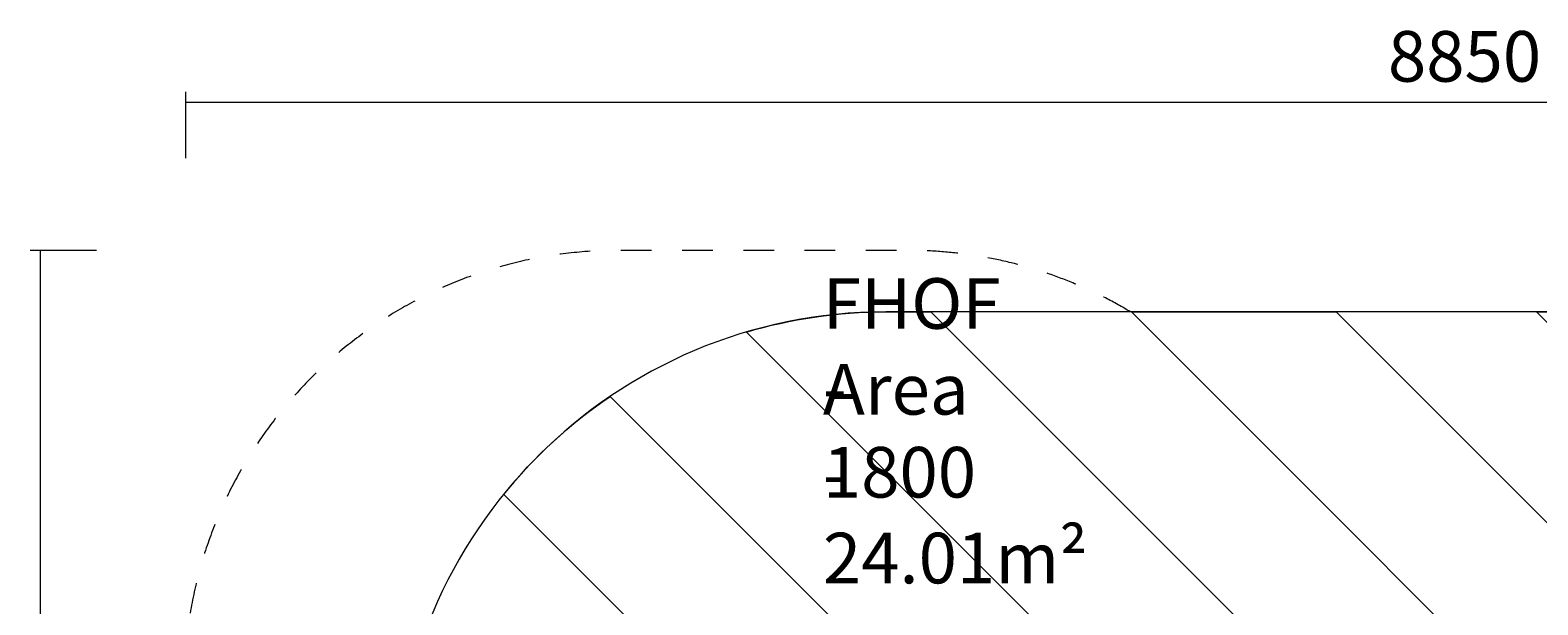
# Model space of a CAD drawing. Units: millimetres. Extents: x 2267 to 12598, y -11592 to -6107.
# Drawn here: x 2463 to 7674, y -8092 to -6107 of the extents above; entities that cross this region are included whole.
import ezdxf

# ---------------------------------------------------------------- set-up
doc = ezdxf.new("R2010")
doc.units = ezdxf.units.MM
doc.header["$MEASUREMENT"] = 0
doc.linetypes.add('AI-Linetype-1', pattern=[211.666667, 105.833333, -105.833333])
doc.layers.add('Work Layer', color=7, linetype='Continuous', lineweight=0)

# ---------------------------------------------------------------- blocks, each defined once
blk = doc.blocks.new('Block_0')
at = {"layer": 'Work Layer', "color": 253, "lineweight": 9}
for points, knots in [([(9156.3, -10660), (9156.3, -10660), (5576.3, -7080.1), (5576.3, -7080.1), (5576.3, -7080.1), (5420.8, -7080.1), (5420.8, -7080.1), (5253.3, -7080.1), (5091.7, -7104.7), (4938.9, -7149.8), (4938.9, -7149.8), (8449.2, -10660), (8449.2, -10660), (8449.2, -10660), (9156.3, -10660), (9156.3, -10660)], [0, 0, 0, 0, 1, 1, 1, 2, 2, 2, 3, 3, 3, 4, 4, 4, 5, 5, 5, 5]), ([(10307.1, -10410.9), (10307.1, -10410.9), (6976.3, -7080.1), (6976.3, -7080.1), (6976.3, -7080.1), (6269.2, -7080.1), (6269.2, -7080.1), (6269.2, -7080.1), (9805, -10615.9), (9805, -10615.9), (9985, -10574.3), (10154.1, -10504.5), (10307.1, -10410.9)], [0, 0, 0, 0, 1, 1, 1, 2, 2, 2, 3, 3, 3, 4, 4, 4, 4]), ([(10965.7, -9669.4), (10965.7, -9669.4), (8376.3, -7080.1), (8376.3, -7080.1), (8376.3, -7080.1), (7669.2, -7080.1), (7669.2, -7080.1), (7669.2, -7080.1), (10685.2, -10096.1), (10685.2, -10096.1), (10798.9, -9969.6), (10893.7, -9825.8), (10965.7, -9669.4)], [0, 0, 0, 0, 1, 1, 1, 2, 2, 2, 3, 3, 3, 4, 4, 4, 4]), ([(7756.3, -10660), (7756.3, -10660), (4468.2, -7371.9), (4468.2, -7371.9), (4329.2, -7466.1), (4205.1, -7580.4), (4099.7, -7710.5), (4099.7, -7710.5), (7049.2, -10660), (7049.2, -10660), (7049.2, -10660), (7756.3, -10660), (7756.3, -10660)], [0, 0, 0, 0, 1, 1, 1, 2, 2, 2, 3, 3, 3, 4, 4, 4, 4])]:
    blk.add_open_spline(points, degree=3, knots=knots, dxfattribs=at)

msp = doc.modelspace()

# ---------------------------------------------------------------- linework, layer by layer
at = {"layer": 'Work Layer', "color": 152, "lineweight": 9}
for points in [[(3000.1, -6320.2), (3000.1, -6320.2), (3000.1, -6549.5), (3000.1, -6549.5)], [(3000.1, -6355.5), (3000.1, -6355.5), (11850.1, -6355.5), (11850.1, -6355.5)], [(2463.2, -6866.9), (2463.2, -6866.9), (2692.5, -6866.9), (2692.5, -6866.9)], [(2498.5, -10866.9), (2498.5, -10866.9), (2498.5, -6866.9), (2498.5, -6866.9)]]:
    msp.add_open_spline(points, degree=3, dxfattribs=at)
at = {"layer": 'Work Layer', "color": 1, "linetype": 'AI-Linetype-1', "lineweight": 9}
msp.add_open_spline([(6265.4, -7080), (6040.5, -6945.3), (5777.4, -6867.8), (5496.1, -6867.8), (5496.1, -6867.8), (4496.1, -6867.8), (4496.1, -6867.8), (3667.6, -6867.8), (2996.1, -7539.4), (2996.1, -8367.8), (2996.1, -8367.8), (2996.1, -9367.8), (2996.1, -9367.8), (2996.1, -10196.3), (3667.6, -10867.8), (4496.1, -10867.8), (4496.1, -10867.8), (5496.1, -10867.8), (5496.1, -10867.8), (5774.3, -10867.8), (6034.7, -10792.1), (6258, -10660.1)], degree=3, knots=[0, 0, 0, 0, 1, 1, 1, 2, 2, 2, 3, 3, 3, 4, 4, 4, 5, 5, 5, 6, 6, 6, 7, 7, 7, 7], dxfattribs=at)
at = {"layer": 'Work Layer', "color": 1, "lineweight": 9}
msp.add_open_spline([(3720.8, -8780.1), (3720.8, -7841.2), (4481.9, -7080.1), (5420.8, -7080.1), (5420.8, -7080.1), (9420.8, -7080.1), (9420.8, -7080.1), (10359.7, -7080.1), (11120.8, -7841.2), (11120.8, -8780.1), (11120.8, -8780.1), (11120.8, -8960), (11120.8, -8960), (11120.8, -9898.9), (10359.7, -10660), (9420.8, -10660), (9420.8, -10660), (5420.8, -10660), (5420.8, -10660), (4481.9, -10660), (3720.8, -9898.9), (3720.8, -8960), (3720.8, -8960), (3720.8, -8780.1), (3720.8, -8780.1)], degree=3, knots=[0, 0, 0, 0, 1, 1, 1, 2, 2, 2, 3, 3, 3, 4, 4, 4, 5, 5, 5, 6, 6, 6, 7, 7, 7, 8, 8, 8, 8], dxfattribs=at)

# ---------------------------------------------------------------- block references
at = {"layer": 'Work Layer'}
msp.add_blockref('Block_0', (0, 0), dxfattribs=at)

# ---------------------------------------------------------------- texts
at = {"layer": 'Work Layer', "char_height": 0.2, "attachment_point": 7}
for s, insert in [('\\C152;\\FArial|b0|i0|c1;\\H174.836667;\\W1.000000;8850', (7155.5, -6285.1)), ('\\C152;\\FArial|b0|i0|c1;\\H174.836667;\\W1.000000;FHOF - 1800', (5202.7, -7721.5)), ('\\C152;\\FArial|b0|i0|c1;\\H174.836667;\\W1.000000;Area - 24.01m²', (5202.7, -8017.9))]:
    msp.add_mtext(s, dxfattribs=dict(at, insert=insert))

doc.saveas('drawing.dxf')
